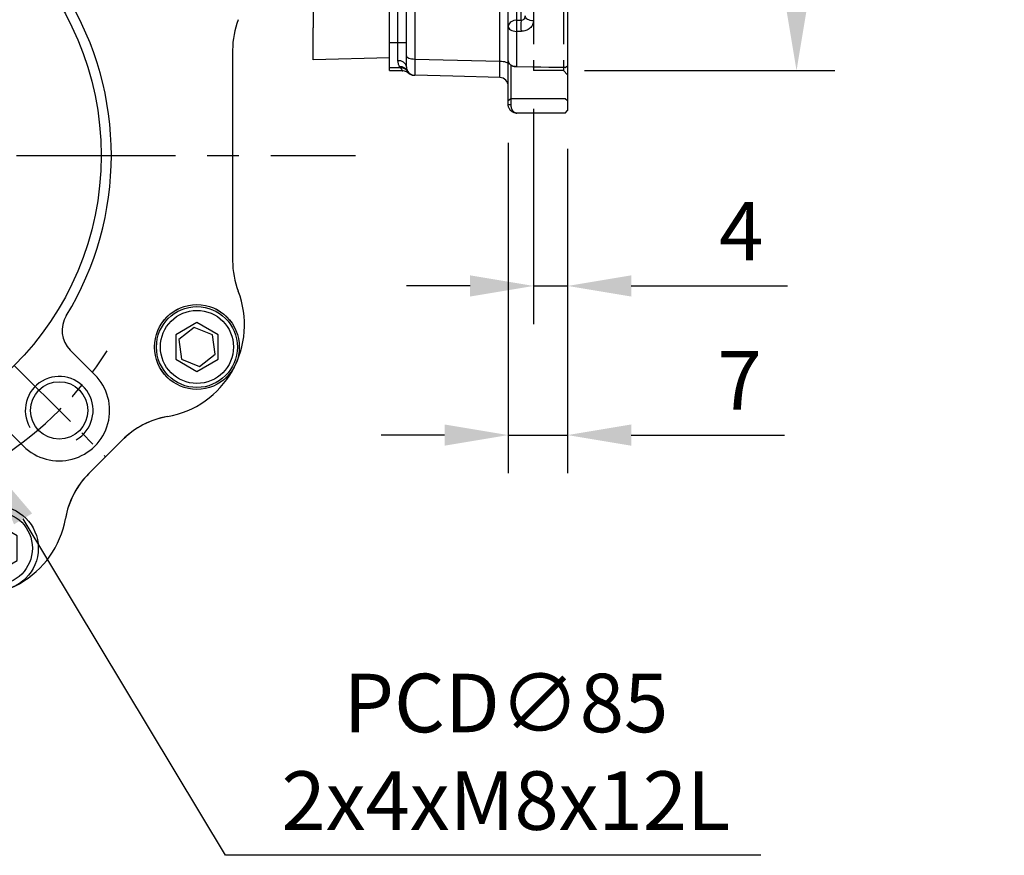
# Model space of a CAD drawing. Extents: x -21 to 920, y -12 to 588.
# Drawn here: x 387 to 504, y 143 to 241 of the extents above; entities that cross this region are included whole.
import ezdxf

# ---------------------------------------------------------------- set-up
doc = ezdxf.new("R2010")
doc.units = 0
doc.header["$LTSCALE"] = 15
doc.header["$MEASUREMENT"] = 0
doc.linetypes.add('CENTER', pattern=[2, 1.25, -0.25, 0.25, -0.25])
doc.linetypes.add('HIDDEN', pattern=[0.375, 0.25, -0.125])
doc.layers.get('Defpoints').update_dxf_attribs({"linetype": 'CONTINUOUS'})
for name, color, linetype in [('CEN', 2, 'CENTER'), ('DIM', 3, 'CONTINUOUS'), ('HID', 6, 'HIDDEN'), ('MAIN', 7, 'CONTINUOUS'), ('THIN', 1, 'CONTINUOUS')]:
    doc.layers.add(name, color=color, linetype=linetype)
doc.styles.get("Standard").update_dxf_attribs({"font": 'SIMPLEX.SHX'})
doc.dimstyles.new('C', dxfattribs={"dimscale": 3, "dimtxt": 2.3, "dimasz": 2.5, "dimexe": 1, "dimexo": 1, "dimgap": 1, "dimtad": 1, "dimtoh": 1, "dimdec": 4, "dimdsep": 46, "dimtxsty": 'Standard', "dimcen": 0, "dimclrd": 256, "dimclre": 256, "dimclrt": 256, "dimadec": 0, "dimazin": 0, "dimtfac": 0.6, "dimtdec": 4, "dimtofl": 0, "dimtmove": 0, "dimatfit": 3, "dimfxl": 0, "dimtolj": 1, "dimarcsym": 0})
doc.dimstyles.new('L', dxfattribs={"dimscale": 3, "dimtxt": 2.3, "dimasz": 2.5, "dimexe": 1.5, "dimexo": 1.5, "dimgap": 1, "dimtad": 1, "dimdec": 3, "dimdsep": 46, "dimtxsty": 'Standard', "dimcen": 0, "dimclrd": 256, "dimclre": 256, "dimclrt": 256, "dimaunit": 1, "dimazin": 2, "dimtfac": 0.6, "dimtdec": 3, "dimtmove": 0, "dimatfit": 3, "dimfxl": 0, "dimtolj": 1, "dimarcsym": 0})

# ---------------------------------------------------------------- blocks, each defined once
blk = doc.blocks.new('BM06')
at = {"layer": 'MAIN'}
blk.add_lwpolyline([(-2.5, -1.44), (0, -2.89), (2.5, -1.44), (2.5, 1.44), (0, 2.89), (-2.5, 1.44)], close=True, dxfattribs=at)
for radius in [5, 4.31]:
    blk.add_circle((0, 0), radius, dxfattribs=at)
blk = doc.blocks.new('M08')
at = {"layer": 'MAIN'}
blk.add_circle((0, 0), 3.38, dxfattribs=at)
at = {"layer": 'THIN'}
blk.add_arc((0, 0), 4, 300.0872, 210, dxfattribs=at)
blk = doc.blocks.new('*U30')
at = {"layer": 'CEN', "ltscale": 0.5}
blk.add_line((-4.63, -4.63), (6.14, 6.14), dxfattribs=at)
blk.add_arc((-29.38, -29.38), 42.5, 32.8432, 57.1568, dxfattribs=at)
blk = doc.blocks.new('*U31')
at = {"layer": 'CEN', "color": 0, "linetype": 'ByBlock', "lineweight": -2}
for p, rotation in [((124.25, 364.53), 90.00000000000001), ((124.25, 305.78), 180), ((183, 305.78), 270)]:
    blk.add_blockref('*U30', p, dxfattribs=dict(at, rotation=rotation))
blk.add_blockref('*U30', (183, 364.53), dxfattribs=at)
blk = doc.blocks.new('5D5050DMA-正')
at = {"layer": 'MAIN'}
for p, q in [((50.5, 12.42), (50.5, -12.42)), ((45.97, -20.29), (44.15, -21.71)), ((48.11, -21.16), (45.97, -20.29)), ((44.15, -21.71), (44.47, -24)), ((48.43, -23.44), (48.11, -21.16)), ((34.26, -25.84), (31.36, -22.95)), ((44.47, -24), (46.61, -24.86)), ((46.61, -24.86), (48.43, -23.44)), ((22.95, -31.36), (25.84, -34.26)), ((37.43, -33.6), (37.35, -33.68)), ((37.47, -33.56), (37.43, -33.6)), ((38.26, -32.85), (37.47, -33.56)), ((33.56, -37.47), (32.85, -38.26)), ((33.6, -37.43), (33.56, -37.47)), ((33.68, -37.35), (33.6, -37.43))]:
    blk.add_line(p, q, dxfattribs=at)
at = {"layer": 'MAIN', "flags": 128}
blk.add_lwpolyline([(37.35, -33.68), (37.28, -33.75), (35.51, -35.51), (33.68, -37.35)], dxfattribs=at)
at = {"layer": 'MAIN'}
for centre, radius in [((0, 0), 35), ((46.29, -22.58), 5), ((46.29, -22.58), 4.77)]:
    blk.add_circle(centre, radius, dxfattribs=at)
for centre, radius, start, end in [((0, 0), 36.2, 328.5431, 31.4569), ((60.5, 12.42), 10, 158.9976, 180), ((60.5, -12.42), 10, 180, 201.0024), ((40.9, -19.95), 11, 280.0055, 21.0024), ((33.69, -20.61), 3.3, 148.5431, 225), ((30.05, -30.05), 5.95, 225, 45), ((44.54, -40.63), 10, 100.0055, 128.9536), ((44.54, -40.63), 10, 128.9536, 132.2451), ((40.63, -44.54), 10, 141.0464, 169.9945), ((19.95, -40.9), 11, 248.9976, 349.9945)]:
    blk.add_arc(centre, radius, start, end, dxfattribs=at)
at = {"layer": 'CEN'}
for name, p in [('*U31', (-153.62, -335.15)), ('BM06', (46.29, -22.57)), ('M08', (30.05, -30.05)), ('BM06', (22.58, -46.29))]:
    blk.add_blockref(name, p, dxfattribs=at)
blk = doc.blocks.new('*D23')
at = {"layer": 'Defpoints', "color": 0}
for p in [(402, 307), (250.04, 168.5), (353.54, 168.5)]:
    blk.add_point(p, dxfattribs=at)
at = {"layer": 'DIM', "lineweight": -2}
for p, q in [((377.96, 307), (245.54, 307)), ((397.5, 307), (387.35, 307)), ((250.04, 299.5), (250.04, 176)), ((349.04, 168.5), (245.54, 168.5))]:
    blk.add_line(p, q, dxfattribs=at)
at = {"layer": 'DIM'}
for points in [[(248.79, 299.5), (251.29, 299.5), (250.04, 307)], [(248.79, 176), (251.29, 176), (250.04, 168.5)]]:
    blk.add_solid(points, dxfattribs=at)
at = {"layer": 'DIM', "insert": (243.59, 237.75), "char_height": 6.9, "attachment_point": 5, "rotation": 90}
blk.add_mtext('\\A1;138.5', dxfattribs=at)
blk = doc.blocks.new('*D22')
at = {"layer": 'Defpoints', "color": 0}
for p in [(340.12, 261.41), (383.96, 188.59)]:
    blk.add_point(p, dxfattribs=at)
at = {"layer": 'DIM', "lineweight": -2}
for p, q in [((411.7, 142.51), (387.83, 182.16)), ((474.83, 142.51), (411.7, 142.51))]:
    blk.add_line(p, q, dxfattribs=at)
blk.add_arc((362.04, 225), 42.5, 297.0052, 302.8432, dxfattribs=at)
at = {"layer": 'DIM'}
blk.add_solid([(388.9, 182.81), (386.76, 181.52), (383.96, 188.59)], dxfattribs=at)
at = {"layer": 'DIM', "insert": (444.77, 154.71), "char_height": 6.9, "attachment_point": 5}
blk.add_mtext('\\A1;PCD∅85\\P2x4xM8x12L', dxfattribs=at)
blk = doc.blocks.new('*D63')
at = {"layer": 'Defpoints', "color": 0}
for p in [(448.04, 235), (452.04, 230.3), (452.04, 209.62)]:
    blk.add_point(p, dxfattribs=at)
at = {"layer": 'DIM', "lineweight": -2}
for p, q in [((448.04, 230.5), (448.04, 205.12)), ((452.04, 225.8), (452.04, 205.12)), ((440.54, 209.62), (433.04, 209.62)), ((448.04, 209.62), (452.04, 209.62)), ((459.54, 209.62), (477.97, 209.62))]:
    blk.add_line(p, q, dxfattribs=at)
at = {"layer": 'DIM'}
for points in [[(440.54, 210.87), (440.54, 208.37), (448.04, 209.62)], [(459.54, 210.87), (459.54, 208.37), (452.04, 209.62)]]:
    blk.add_solid(points, dxfattribs=at)
at = {"layer": 'DIM', "insert": (472.51, 216.07), "char_height": 6.9, "attachment_point": 5}
blk.add_mtext('\\A1;4', dxfattribs=at)
blk = doc.blocks.new('*D64')
at = {"layer": 'Defpoints', "color": 0}
for p in [(445.04, 231), (452.04, 230.3), (452.04, 192.04)]:
    blk.add_point(p, dxfattribs=at)
at = {"layer": 'DIM', "lineweight": -2}
for p, q in [((445.04, 226.5), (445.04, 187.54)), ((452.04, 225.8), (452.04, 187.54)), ((437.54, 192.04), (430.04, 192.04)), ((445.04, 192.04), (452.04, 192.04)), ((459.54, 192.04), (477.64, 192.04))]:
    blk.add_line(p, q, dxfattribs=at)
at = {"layer": 'DIM'}
for points in [[(437.54, 193.29), (437.54, 190.79), (445.04, 192.04)], [(459.54, 193.29), (459.54, 190.79), (452.04, 192.04)]]:
    blk.add_solid(points, dxfattribs=at)
at = {"layer": 'DIM', "insert": (472.34, 198.49), "char_height": 6.9, "attachment_point": 5}
blk.add_mtext('\\A1;7', dxfattribs=at)
blk = doc.blocks.new('A$C575D2245')
at = {"layer": 'HID'}
for p, q in [((26, 40), (26, -40)), ((29.5, 40), (29.5, -40)), ((29.5, -40), (26, -40)), ((29.5, -40), (30, -40.5))]:
    blk.add_line(p, q, dxfattribs=at)
at = {"layer": 'MAIN', "ltscale": 1.5}
for p, q in [((30, 39.44), (30, -39.44)), ((25.97, 34.13), (25.97, -34.13)), ((24.51, -34.07), (24.51, -24.24)), ((9, -36.7), (9, -24.8)), ((10, -36.7), (10, -24.8)), ((23.97, -25.26), (23.97, -34.07)), ((23, -34.78), (23, -25.97)), ((11, -38.27), (11, -28.82)), ((11.97, -29.37), (11.97, -38.63)), ((22.03, -38.88), (22.03, -29.64)), ((23, -38.83), (23, -34.78)), ((23.97, -34.07), (24.51, -34.07)), ((24.51, -35.37), (23.97, -35.37)), ((23.97, -35.37), (23.97, -39.53)), ((9, -36.7), (10, -36.7)), ((9, -39.68), (9, -36.7)), ((10, -38.84), (10, -36.7)), ((10, -36.7), (11, -36.7)), ((23, -43.51), (23, -38.83)), ((23.3, -39.32), (23.3, -43.29)), ((23.6, -39.47), (23.67, -39.49)), ((29.7, -39.65), (30, -39.44)), ((29.71, -39.63), (30, -39.44)), ((30, -39.44), (30, -43.51)), ((10.34, -39.68), (9, -39.68)), ((9, -40), (9, -39.68)), ((9, -40), (10.51, -40)), ((23.68, -39.49), (23.72, -39.5)), ((23.97, -39.53), (29.71, -39.63)), ((23.97, -39.53), (23.98, -39.54)), ((29.7, -39.65), (23.98, -39.54)), ((29.71, -39.63), (29.7, -39.65)), ((23, -43.51), (23.3, -43.29)), ((23, -44), (23, -43.51)), ((23, -44), (23.3, -44)), ((23.3, -43.29), (23.3, -44)), ((23.3, -43.29), (29.7, -43.29)), ((29.7, -43.29), (30, -43.51)), ((30, -43.51), (30, -44.7)), ((29.7, -45), (24, -45)), ((29.7, -45), (30, -44.7))]:
    blk.add_line(p, q, dxfattribs=at)
at = {"layer": 'MAIN'}
for p, q in [((9, -36.7), (9, -26.99)), ((0, -30.54), (0, -34.97)), ((0, -35), (0, -34.97)), ((0, -38.74), (0, -35)), ((9, -38.5), (0, -38.74))]:
    blk.add_line(p, q, dxfattribs=at)
at = {"layer": 'MAIN', "ltscale": 1.5, "flags": 128}
for points in [[(25.97, -34.13), (25.78, -34.12), (25.6, -34.09), (25.43, -34.03), (25.28, -33.96), (25.16, -33.88), (25.07, -33.78), (25.02, -33.67), (25, -33.56)], [(23, -34.78), (23.02, -34.89), (23.07, -35), (23.16, -35.1), (23.28, -35.19), (23.43, -35.26), (23.6, -35.32), (23.78, -35.35), (23.97, -35.37)], [(11, -38.27), (11.02, -38.34), (11.07, -38.4), (11.16, -38.47), (11.28, -38.52), (11.43, -38.56), (11.6, -38.6), (11.78, -38.62), (11.97, -38.63)], [(11.97, -38.63), (17, -38.75), (22.03, -38.88)], [(22.03, -38.88), (22.22, -38.89), (22.4, -38.91), (22.57, -38.94), (22.72, -38.99), (22.84, -39.04), (22.93, -39.1), (22.98, -39.17), (23, -39.23)], [(22.03, -40.82), (16.47, -40.67), (11.97, -40.55)]]:
    blk.add_lwpolyline(points, dxfattribs=at)
at = {"layer": 'MAIN', "ltscale": 2.25}
for centre, radius, start, end in [((23.87, -34.95), 0.884, 83.0762, 168.8731), ((48.72, -34.72), 24.76, 178.4983, 181.5017), ((49.26, -34.72), 24.76, 178.4986, 181.5014), ((10.12, -39.73), 0.894, 11.1324, 97.9096), ((10.3, -40.47), 0.931, 28.9268, 94.2149), ((10.35, -40.67), 0.989, 34.1704, 90.6484), ((12, -39.55), 1, 180, 268.5), ((11.89, -39.55), 1, 225.3031, 268.5014), ((22, -41.82), 1, 0, 88.5)]:
    blk.add_arc(centre, radius, start, end, dxfattribs=at)
at = {"layer": 'MAIN', "ltscale": 1.5}
for points, knots in [([(24.51, -34.07), (24.65, -34.07), (24.78, -34.01), (24.96, -33.82), (25, -33.69), (25, -33.56)], [0, 0, 0, 0, 0.5, 0.5, 1, 1, 1, 1]), ([(25.97, -34.13), (25.97, -34.3), (25.94, -34.45), (25.83, -34.68), (25.79, -34.75), (25.68, -34.88), (25.62, -34.94), (25.49, -35.06), (25.42, -35.11), (25.26, -35.2), (25.17, -35.24), (24.91, -35.33), (24.71, -35.36), (24.51, -35.37)], [0, 0, 0, 0, 0.25, 0.25, 0.375, 0.375, 0.5, 0.5, 0.625, 0.625, 0.75, 0.75, 1, 1, 1, 1]), ([(11, -39.55), (11, -39.55), (11, -39.52), (11, -39.41), (11, -39.32), (11, -39.09), (11, -38.95), (11, -38.64), (11, -38.46), (11, -38.27)], [0, 0, 0, 0, 0.25, 0.25, 0.5, 0.5, 0.75, 0.75, 1, 1, 1, 1]), ([(10.23, -39.55), (10.18, -39.47), (10.13, -39.38), (10.03, -39.15), (10, -39), (10, -38.84)], [0, 0, 0, 0, 0.5, 0.5, 1, 1, 1, 1]), ([(11.97, -38.63), (11.97, -38.91), (11.97, -39.18), (11.97, -39.53), (11.97, -39.64), (11.97, -39.85), (11.97, -39.94), (11.97, -40.11), (11.97, -40.19), (11.97, -40.32), (11.97, -40.37), (11.97, -40.51), (11.97, -40.55), (11.97, -40.55)], [0, 0, 0, 0, 0.25, 0.25, 0.375, 0.375, 0.5, 0.5, 0.625, 0.625, 0.75, 0.75, 1, 1, 1, 1]), ([(22.03, -40.82), (22.03, -40.82), (22.03, -40.77), (22.03, -40.64), (22.03, -40.58), (22.03, -40.45), (22.03, -40.37), (22.03, -40.2), (22.03, -40.11), (22.03, -39.9), (22.03, -39.79), (22.03, -39.43), (22.03, -39.16), (22.03, -38.88)], [0, 0, 0, 0, 0.25, 0.25, 0.375, 0.375, 0.5, 0.5, 0.625, 0.625, 0.75, 0.75, 1, 1, 1, 1]), ([(23, -38.83), (23, -38.86), (23, -38.9), (23.02, -38.97), (23.04, -39.04), (23.08, -39.1), (23.12, -39.16), (23.16, -39.21), (23.21, -39.26), (23.27, -39.31), (23.33, -39.35), (23.39, -39.39), (23.46, -39.42), (23.52, -39.44), (23.59, -39.47), (23.66, -39.49), (23.72, -39.5), (23.79, -39.51), (23.85, -39.52), (23.91, -39.53), (23.95, -39.53), (23.97, -39.53)], [0, 0, 0, 0, 0.0664784, 0.1314178, 0.1948181, 0.2566796, 0.317002, 0.3757856, 0.4330304, 0.4887364, 0.5429038, 0.5955327, 0.6466233, 0.6961757, 0.7441903, 0.7906672, 0.8356068, 0.8790095, 0.9208756, 0.9612056, 1, 1, 1, 1]), ([(10.51, -39.99), (10.51, -39.99), (10.52, -40), (10.42, -39.83), (10.34, -39.68)], [0, 0, 0, 0, 0.158508, 1, 1, 1, 1]), ([(10.51, -40.01), (10.54, -40.01), (10.66, -39.99), (10.84, -40.05), (11.04, -40.14), (11.14, -40.23), (11.19, -40.26)], [0, 0, 0, 0, 0.121187, 0.46961, 0.764308, 1, 1, 1, 1]), ([(11.16, -40.11), (11.18, -40.15), (11.21, -40.25), (11.2, -40.25), (11.2, -40.25)], [0, 0, 0, 0, 0.390082, 1, 1, 1, 1]), ([(23.98, -39.54), (23.94, -39.54), (23.85, -39.53), (23.76, -39.52), (23.72, -39.5), (23.72, -39.5)], [0, 0, 0, 0, 0.49458, 0.977428, 1, 1, 1, 1]), ([(24, -45), (23.97, -45), (23.9, -45), (23.81, -44.98), (23.72, -44.96), (23.64, -44.93), (23.56, -44.9), (23.5, -44.86), (23.44, -44.83), (23.38, -44.79), (23.34, -44.75), (23.27, -44.68), (23.18, -44.58), (23.1, -44.44), (23.04, -44.3), (23.01, -44.15), (23, -44.05), (23, -44)], [0, 0, 0, 0, 0.069957, 0.136158, 0.198608, 0.257313, 0.31228, 0.363516, 0.411033, 0.454843, 0.494963, 0.531416, 0.637494, 0.736624, 0.829499, 0.916956, 1, 1, 1, 1]), ([(23.3, -44), (23.3, -44.03), (23.3, -44.09), (23.31, -44.18), (23.33, -44.28), (23.35, -44.37), (23.38, -44.46), (23.41, -44.55), (23.46, -44.63), (23.51, -44.71), (23.57, -44.79), (23.65, -44.87), (23.75, -44.94), (23.87, -44.99), (23.95, -45), (24, -45)], [0, 0, 0, 0, 0.051475, 0.104517, 0.159395, 0.216351, 0.275602, 0.33734, 0.401737, 0.468941, 0.545457, 0.636725, 0.742862, 0.863939, 1, 1, 1, 1])]:
    blk.add_open_spline(points, degree=3, knots=knots, dxfattribs=at)
for points in [[(10.34, -39.68), (10.32, -39.65), (10.28, -39.61), (10.23, -39.55)], [(11.12, -40.02), (11.14, -40.07), (11.16, -40.1), (11.16, -40.11)]]:
    blk.add_open_spline(points, degree=3, dxfattribs=at)
blk = doc.blocks.new('*D78')
at = {"layer": 'Defpoints', "color": 0}
for p in [(449.75, 334.99), (449.74, 230), (499.04, 230)]:
    blk.add_point(p, dxfattribs=at)
at = {"layer": 'DIM', "lineweight": -2}
for p, q in [((454.25, 334.99), (503.54, 334.99)), ((499.04, 327.49), (499.04, 268.16))]:
    blk.add_line(p, q, dxfattribs=at)
at = {"layer": 'DIM'}
blk.add_solid([(497.79, 327.49), (500.29, 327.49), (499.04, 334.99)], dxfattribs=at)
at = {"layer": 'DIM', "insert": (492.59, 282.5), "char_height": 6.9, "attachment_point": 5, "rotation": 90}
blk.add_mtext('\\A1;%%c120', dxfattribs=at)
blk = doc.blocks.new('*D79')
at = {"layer": 'Defpoints', "color": 0}
for p in [(449.54, 315), (449.54, 235), (479.04, 235)]:
    blk.add_point(p, dxfattribs=at)
at = {"layer": 'DIM', "lineweight": -2}
for p, q in [((454.04, 315), (483.54, 315)), ((479.04, 307.5), (479.04, 242.5)), ((454.04, 235), (483.54, 235))]:
    blk.add_line(p, q, dxfattribs=at)
at = {"layer": 'DIM'}
for points in [[(477.79, 307.5), (480.29, 307.5), (479.04, 315)], [(477.79, 242.5), (480.29, 242.5), (479.04, 235)]]:
    blk.add_solid(points, dxfattribs=at)
at = {"layer": 'DIM', "insert": (472.59, 275), "char_height": 6.9, "attachment_point": 5, "rotation": 90}
blk.add_mtext('\\A1;%%c80G7', dxfattribs=at)
blk = doc.blocks.new('A$C4e382f85')
at = {"layer": 'MAIN'}
for p, q in [((50.5, 12.42), (50.5, -12.42)), ((37.47, -33.56), (33.56, -37.47))]:
    blk.add_line(p, q, dxfattribs=at)
for centre, radius, start, end in [((60.5, 12.42), 10, 158.9976, 180), ((60.5, -12.42), 10, 180, 201.0024), ((40.9, -19.95), 11, 280.0055, 21.0024), ((44.54, -40.63), 10, 100.0055, 135), ((40.63, -44.54), 10, 135, 169.9945), ((19.95, -40.9), 11, 248.9976, 349.9945)]:
    blk.add_arc(centre, radius, start, end, dxfattribs=at)

msp = doc.modelspace()

# ---------------------------------------------------------------- linework, layer by layer
at = {"layer": 'CEN'}
msp.add_line((297.04131, 225), (427.04131, 225), dxfattribs=at)

# ---------------------------------------------------------------- block references
at = {"layer": 'MAIN'}
for name, p in [('A$C575D2245', (422.04131, 275)), ('A$C4e382f85', (362.04131, 225)), ('5D5050DMA-正', (362.04131, 225))]:
    msp.add_blockref(name, p, dxfattribs=at)

# ---------------------------------------------------------------- dimensions: what is measured, and where the dimension line sits
at = {"layer": 'DIM'}
for base, p1, p2, text, override, picture, middle in [((499.04131, 230), (449.74646, 334.99485), (449.74131, 230), '%%c120', {"dimpost": '%%c<>', "dimse2": 1, "dimsd2": 1}, '*D78', (492.59131, 282.49743)), ((479.04131, 235), (449.54131, 315), (449.54131, 235), '<>G7', {"dimpost": '%%c<>', "dimse2": 0, "dimsd2": 0}, '*D79', (472.59131, 275))]:
    dim = msp.add_linear_dim(base=base, p1=p1, p2=p2, angle=90, text=text, dimstyle='L', override=override, dxfattribs=at)
    dim.commit()
    dim.dimension.update_dxf_attribs({"geometry": picture, "text_midpoint": middle})
dim = msp.add_linear_dim(base=(250.04131, 168.5), p1=(401.9961, 306.99997), p2=(353.54131, 168.5), angle=90, dimstyle='L', dxfattribs=at)
dim.commit()
dim.dimension.update_dxf_attribs({"geometry": '*D23', "text_midpoint": (243.59131, 237.74999)})
dim = msp.add_diameter_dim_2p(p1=(340.12063, 261.41063), p2=(383.96199, 188.58937), text='PCD<>\\P2x4xM8x12L', dimstyle='C', dxfattribs=at)
dim.commit()
dim.dimension.update_dxf_attribs({"geometry": '*D22', "text_midpoint": (444.76827, 142.50945), "dimtype": 163})
for base, p1, picture, middle in [((452.04131, 209.62358), (448.04131, 235), '*D63', (472.50559, 216.07358)), ((452.04131, 192.04396), (445.04131, 231), '*D64', (472.34131, 198.49396))]:
    dim = msp.add_linear_dim(base=base, p1=p1, p2=(452.04131, 230.3), dimstyle='L', dxfattribs=at)
    dim.commit()
    dim.dimension.update_dxf_attribs({"geometry": picture, "text_midpoint": middle})

doc.saveas('drawing.dxf')
